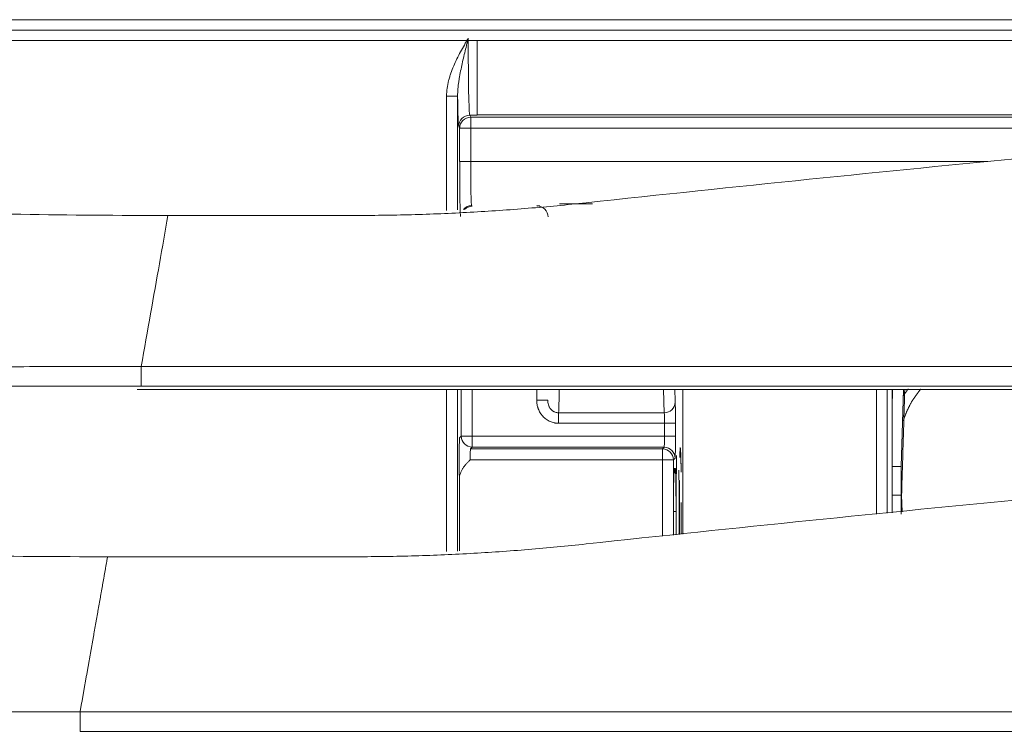
# Model space of a CAD drawing. Units: millimetres. Extents: x 0 to 1189, y 0 to 841.
# Drawn here: x 542 to 556, y 191 to 201 of the extents above; entities that cross this region are included whole.
import ezdxf

# ---------------------------------------------------------------- set-up
doc = ezdxf.new("R2010")
doc.units = ezdxf.units.MM
doc.layers.add('1', color=7, linetype='Continuous', true_color=0xffffff)

msp = doc.modelspace()

# ---------------------------------------------------------------- linework, layer by layer
at = {"layer": '1', "color": 18, "linetype": 'Continuous', "lineweight": 13}
for p, q in [((501.073, 201.377), (817.312, 201.377)), ((501.073, 201.377), (817.312, 201.377)), ((813.257, 201.219), (505.128, 201.219)), ((813.257, 201.219), (505.128, 201.219)), ((513.925, 201.064), (591.126, 201.064)), ((513.925, 201.064), (591.126, 201.064)), ((548.467, 201.064), (548.467, 199.936)), ((548.467, 201.064), (548.467, 199.936)), ((548.002, 198.489), (548.002, 200.22)), ((548.002, 200.22), (548.169, 200.22)), ((548.002, 198.489), (548.002, 200.22)), ((548.002, 200.22), (548.169, 200.22)), ((548.169, 200.22), (548.169, 198.498)), ((548.169, 200.22), (548.169, 198.498)), ((548.352, 199.93), (548.367, 199.9)), ((548.467, 199.93), (548.352, 199.93)), ((548.352, 199.93), (548.367, 199.9)), ((548.467, 199.93), (548.352, 199.93)), ((548.367, 199.734), (548.367, 199.9)), ((548.367, 199.9), (590.241, 199.9)), ((548.367, 199.734), (548.367, 199.9)), ((548.367, 199.9), (590.241, 199.9)), ((548.467, 199.936), (548.467, 199.93)), ((590.206, 199.936), (548.467, 199.936)), ((548.467, 199.936), (548.467, 199.93)), ((590.206, 199.936), (548.467, 199.936)), ((548.2, 199.734), (548.186, 199.763)), ((548.2, 199.734), (548.186, 199.763)), ((548.367, 199.734), (548.2, 199.734)), ((548.2, 199.227), (548.2, 199.734)), ((548.367, 199.734), (548.2, 199.734)), ((548.2, 199.227), (548.2, 199.734)), ((590.252, 199.734), (548.367, 199.734)), ((548.367, 199.734), (548.367, 199.227)), ((590.252, 199.734), (548.367, 199.734)), ((548.367, 199.734), (548.367, 199.227)), ((548.367, 199.227), (548.2, 199.227)), ((548.367, 199.227), (548.2, 199.227)), ((548.367, 199.227), (556.193, 199.227)), ((548.367, 199.227), (556.193, 199.227)), ((548.381, 198.56), (548.391, 198.551)), ((548.381, 198.56), (548.391, 198.551)), ((549.366, 198.551), (549.371, 198.556)), ((549.366, 198.551), (549.371, 198.556)), ((549.709, 198.588), (550.21, 198.588)), ((549.709, 198.588), (550.21, 198.588)), ((543.786, 198.412), (546.583, 198.412)), ((543.786, 198.412), (546.583, 198.412)), ((543.382, 196.123), (775.003, 196.123)), ((543.382, 196.123), (775.003, 196.123)), ((543.32, 195.775), (591.122, 195.775)), ((543.32, 195.775), (591.122, 195.775)), ((775.003, 195.83), (543.382, 195.83)), ((775.003, 195.83), (543.382, 195.83)), ((548.002, 193.322), (548.002, 195.774)), ((548.002, 193.322), (548.002, 195.774)), ((548.169, 195.774), (548.169, 193.331)), ((548.169, 195.774), (548.169, 193.331)), ((548.224, 195.071), (548.224, 195.775)), ((548.224, 195.071), (548.224, 195.775)), ((548.391, 195.775), (548.391, 195.071)), ((548.391, 195.775), (548.391, 195.071)), ((549.366, 195.615), (549.366, 195.775)), ((549.366, 195.615), (549.366, 195.775)), ((551.577, 195.774), (551.577, 193.587)), ((551.577, 195.774), (551.577, 193.587)), ((554.505, 193.887), (554.505, 195.774)), ((554.505, 193.887), (554.505, 195.774)), ((554.67, 193.904), (554.67, 195.774)), ((554.743, 195.494), (554.751, 195.775)), ((554.743, 195.494), (554.751, 195.775)), ((554.743, 193.912), (554.743, 195.774)), ((554.882, 194.61), (554.917, 195.775)), ((549.366, 195.615), (549.532, 195.615)), ((549.366, 195.615), (549.532, 195.615)), ((549.697, 195.265), (549.697, 195.424)), ((549.697, 195.424), (551.295, 195.424)), ((549.697, 195.265), (549.697, 195.424)), ((549.697, 195.424), (551.295, 195.424)), ((551.299, 195.265), (549.697, 195.265)), ((551.299, 195.265), (549.697, 195.265)), ((551.299, 195.071), (551.299, 195.265)), ((551.466, 195.265), (551.299, 195.265)), ((551.299, 195.071), (551.299, 195.265)), ((551.466, 195.265), (551.299, 195.265)), ((551.466, 195.265), (551.466, 195.071)), ((551.466, 195.265), (551.466, 195.071)), ((548.199, 195.045), (548.224, 195.071)), ((548.199, 195.045), (548.224, 195.071)), ((548.224, 195.071), (548.391, 195.071)), ((548.224, 195.071), (548.391, 195.071)), ((548.391, 195.071), (551.299, 195.071)), ((548.391, 195.071), (548.391, 194.904)), ((548.391, 195.071), (551.299, 195.071)), ((548.391, 195.071), (548.391, 194.904)), ((551.466, 195.071), (551.299, 195.071)), ((551.466, 195.071), (551.299, 195.071)), ((548.391, 194.904), (548.365, 194.878)), ((548.391, 194.904), (548.365, 194.878)), ((548.365, 194.878), (551.269, 194.878)), ((548.365, 194.878), (551.269, 194.878)), ((551.294, 194.904), (548.391, 194.904)), ((551.294, 194.904), (548.391, 194.904)), ((551.269, 194.878), (551.294, 194.904)), ((551.269, 194.878), (551.294, 194.904)), ((551.269, 194.712), (551.269, 194.878)), ((551.269, 194.712), (551.269, 194.878)), ((551.46, 194.737), (551.435, 194.712)), ((551.46, 194.737), (551.435, 194.712)), ((551.269, 194.712), (548.36, 194.712)), ((551.269, 194.712), (548.36, 194.712)), ((551.435, 194.712), (551.269, 194.712)), ((551.269, 193.556), (551.269, 194.712)), ((551.269, 193.556), (551.269, 194.712)), ((551.435, 194.712), (551.269, 194.712)), ((551.435, 194.712), (551.435, 193.573)), ((551.435, 194.712), (551.435, 193.573)), ((551.447, 194.581), (551.463, 194.582)), ((551.447, 194.581), (551.463, 194.582)), ((554.882, 194.61), (554.743, 194.61)), ((548.196, 194.425), (548.196, 193.333)), ((548.196, 194.425), (548.196, 193.333)), ((551.478, 193.577), (551.478, 194.25)), ((551.478, 193.577), (551.478, 194.25)), ((551.519, 194.252), (551.519, 193.581)), ((551.519, 194.252), (551.519, 193.581)), ((554.878, 194.177), (554.743, 194.177)), ((554.894, 193.927), (554.887, 194.177)), ((551.525, 193.582), (551.525, 194.064)), ((551.525, 193.582), (551.525, 194.064)), ((551.553, 194.064), (551.553, 193.585)), ((551.553, 194.064), (551.553, 193.585)), ((551.474, 193.93), (551.474, 193.577)), ((551.474, 193.93), (551.474, 193.577)), ((542.872, 193.245), (546.583, 193.245)), ((542.872, 193.245), (546.583, 193.245)), ((542.457, 190.894), (775.928, 190.894)), ((542.457, 190.894), (775.928, 190.894)), ((775.928, 190.601), (542.457, 190.601)), ((775.928, 190.601), (542.457, 190.601))]:
    msp.add_line(p, q, dxfattribs=at)
for centre, major_axis, ratio, start_param, end_param in [((548.353, 201.096), (0, 1.167), 0.019949, 1.570796, 3.106686), ((548.353, 201.096), (0, 1.167), 0.019949, 1.570796, 3.106686), ((548.187, 201.096), (0, 1.333), 0.017455, 2.286909, 3.106686), ((548.187, 201.096), (0, 1.333), 0.017455, 2.286909, 3.106686), ((548.352, 199.763), (-0.149, -0.075), 0.999239, 4.249168, 5.819355), ((548.352, 199.763), (-0.149, -0.075), 0.999239, 4.249168, 5.819355), ((548.367, 199.734), (-0.149, -0.075), 0.999239, 4.249168, 5.819355), ((548.367, 199.734), (-0.149, -0.075), 0.999239, 4.249168, 5.819355), ((548.215, 199.227), (0, 0.833), 0.017455, 1.570796, 3.124139), ((548.215, 199.227), (0, 0.833), 0.017455, 1.570796, 3.124139), ((548.382, 199.227), (0, 0.667), 0.021819, 1.570796, 3.124139), ((548.382, 199.227), (0, 0.667), 0.021819, 1.570796, 3.124139), ((548.381, 198.394), (0.118, 0.118), 0.999695, 0.78555, 1.630208), ((548.381, 198.394), (0.118, 0.118), 0.999695, 0.78555, 1.630208), ((548.391, 198.384), (0.118, 0.118), 0.999695, 0.78555, 1.551776), ((548.391, 198.384), (0.118, 0.118), 0.999695, 0.78555, 1.551776), ((549.371, 198.389), (-0.117, 0.119), 0.999689, 3.938317, 5.508802), ((549.371, 198.389), (-0.117, 0.119), 0.999689, 3.938317, 5.508802), ((549.689, 197.08), (0, 1.733), 0.016133, 3.441593, 3.859487), ((549.689, 197.08), (0, 1.733), 0.016133, 3.441593, 3.859487), ((551.303, 197.08), (0, 1.733), 0.01542, 2.423678, 2.841592), ((551.303, 197.08), (0, 1.733), 0.01542, 2.423678, 2.841592), ((551.47, 197.08), (0, 1.567), 0.017061, 2.55587, 2.841592), ((551.47, 197.08), (0, 1.567), 0.017061, 2.55587, 2.841592), ((551.295, 195.583), (0.166, 0.009), 0.955209, 4.659756, 6.225511), ((551.295, 195.583), (0.166, 0.009), 0.955209, 4.659756, 6.225511), ((551.46, 195.265), (0, 0.333), 0.017061, 4.712389, 5.983185), ((551.46, 195.265), (0, 0.333), 0.017061, 4.712389, 5.983185), ((551.294, 195.265), (0, 0.167), 0.034121, 4.712389, 5.983185), ((551.294, 195.265), (0, 0.167), 0.034121, 4.712389, 5.983185), ((548.199, 194.712), (0, 0.333), 0.017455, 0.017453, 2.607888), ((548.199, 194.712), (0, 0.333), 0.017455, 0.017453, 2.607888), ((548.391, 195.071), (0.118, -0.118), 0.999695, 3.927143, 5.497635), ((548.391, 195.071), (0.118, -0.118), 0.999695, 3.927143, 5.497635), ((551.294, 195.071), (0, 0.167), 0.034121, 3.159046, 4.712389), ((551.294, 195.071), (0, 0.167), 0.034121, 3.159046, 4.712389), ((551.46, 195.071), (0, 0.333), 0.017061, 3.159046, 4.712389), ((551.46, 195.071), (0, 0.333), 0.017061, 3.159046, 4.712389), ((548.365, 194.712), (0, 0.167), 0.03491, 0.017453, 1.570796), ((548.365, 194.712), (0, 0.167), 0.03491, 0.017453, 1.570796), ((551.269, 194.712), (0.119, -0.116), 0.999702, 0.774122, 2.34462), ((551.269, 194.712), (0.119, -0.116), 0.999702, 0.774122, 2.34462), ((551.294, 194.737), (0.119, -0.116), 0.999702, 0.774122, 2.34462), ((551.294, 194.737), (0.119, -0.116), 0.999702, 0.774122, 2.34462), ((551.372, 194.897), (0, -0.167), 0.999854, 1.351709, 1.571507), ((551.372, 194.897), (0, -0.167), 0.999854, 1.351709, 1.571507), ((551.539, 194.064), (0, 0.833), 0.017061, 0.000013, 0.152378), ((551.539, 194.064), (0, 0.833), 0.017061, 0.000013, 0.152378), ((551.539, 194.064), (0, 0.833), 0.017061, 5.300576, 6.283178), ((551.539, 194.064), (0, 0.833), 0.017061, 5.347258, 6.283178), ((551.296, 194.582), (0.007, -0.166), 0.999854, 1.043591, 1.526075), ((551.296, 194.582), (0.007, -0.166), 0.999854, 1.043591, 1.526075), ((554.887, 194.177), (0, 0.5), 0.017455, 0.523599, 1.570796), ((551.539, 194.064), (0, 0.833), 0.017061, 1.156723, 1.570796), ((551.539, 194.064), (0, 0.833), 0.017061, 1.156723, 1.570796), ((554.887, 194.177), (0, 0.5), 0.017455, 1.570796, 2.179088)]:
    msp.add_ellipse(centre, major_axis=major_axis, ratio=ratio, start_param=start_param, end_param=end_param, dxfattribs=at)
for points, knots in [([(548.002, 200.22), (548.002, 200.26), (548.005, 200.299), (548.016, 200.377), (548.024, 200.415), (548.038, 200.473), (548.043, 200.492), (548.055, 200.529), (548.061, 200.548), (548.08, 200.604), (548.095, 200.641), (548.126, 200.713), (548.142, 200.749), (548.177, 200.82), (548.195, 200.855), (548.232, 200.924), (548.252, 200.959), (548.281, 201.01), (548.295, 201.036), (548.313, 201.066), (548.32, 201.079), (548.325, 201.087), (548.327, 201.091), (548.33, 201.096)], [0, 0, 0, 0, 0.125, 0.125, 0.25, 0.25, 0.3125, 0.3125, 0.375, 0.375, 0.5, 0.5, 0.625, 0.625, 0.75, 0.75, 0.875, 0.875, 0.9375, 0.96875, 0.984375, 0.984375, 1, 1, 1, 1]), ([(548.002, 200.22), (548.002, 200.26), (548.005, 200.299), (548.016, 200.377), (548.024, 200.415), (548.038, 200.473), (548.043, 200.492), (548.055, 200.529), (548.061, 200.548), (548.08, 200.604), (548.095, 200.641), (548.126, 200.713), (548.142, 200.749), (548.177, 200.82), (548.195, 200.855), (548.232, 200.924), (548.252, 200.959), (548.281, 201.01), (548.295, 201.036), (548.313, 201.066), (548.32, 201.079), (548.325, 201.087), (548.327, 201.091), (548.33, 201.096)], [0, 0, 0, 0, 0.125, 0.125, 0.25, 0.25, 0.3125, 0.3125, 0.375, 0.375, 0.5, 0.5, 0.625, 0.625, 0.75, 0.75, 0.875, 0.875, 0.9375, 0.96875, 0.984375, 0.984375, 1, 1, 1, 1]), ([(548.322, 201.064), (548.32, 201.056), (548.318, 201.048), (548.312, 201.022), (548.307, 201.004), (548.294, 200.948), (548.285, 200.912), (548.267, 200.838), (548.259, 200.801), (548.242, 200.728), (548.234, 200.692), (548.219, 200.619), (548.211, 200.583), (548.201, 200.528), (548.198, 200.51), (548.192, 200.474), (548.189, 200.456), (548.181, 200.401), (548.177, 200.365), (548.171, 200.293), (548.169, 200.257), (548.169, 200.22)], [0, 0, 0, 0, 0.027506, 0.027506, 0.092339, 0.092339, 0.222005, 0.222005, 0.351671, 0.351671, 0.481336, 0.481336, 0.611002, 0.611002, 0.675835, 0.675835, 0.740668, 0.740668, 0.870334, 0.870334, 1, 1, 1, 1]), ([(548.322, 201.064), (548.32, 201.056), (548.318, 201.048), (548.312, 201.022), (548.307, 201.004), (548.294, 200.948), (548.285, 200.912), (548.267, 200.838), (548.259, 200.801), (548.242, 200.728), (548.234, 200.692), (548.219, 200.619), (548.211, 200.583), (548.201, 200.528), (548.198, 200.51), (548.192, 200.474), (548.189, 200.456), (548.181, 200.401), (548.177, 200.365), (548.171, 200.293), (548.169, 200.257), (548.169, 200.22)], [0, 0, 0, 0, 0.027506, 0.027506, 0.092339, 0.092339, 0.222005, 0.222005, 0.351671, 0.351671, 0.481336, 0.481336, 0.611002, 0.611002, 0.675835, 0.675835, 0.740668, 0.740668, 0.870334, 0.870334, 1, 1, 1, 1]), ([(543.786, 198.412), (543.045, 198.412), (542.303, 198.418), (540.821, 198.443), (540.079, 198.462), (538.597, 198.511), (537.856, 198.542), (536.93, 198.588), (536.745, 198.598), (536.374, 198.618), (536.189, 198.629), (535.633, 198.662), (535.263, 198.686), (534.524, 198.737), (534.154, 198.764), (533.416, 198.823), (533.047, 198.855), (532.31, 198.922), (531.941, 198.958), (531.206, 199.034), (530.838, 199.075), (530.104, 199.161), (529.737, 199.207), (529.005, 199.305), (528.639, 199.357), (527.909, 199.468), (527.544, 199.527), (526.816, 199.654), (526.452, 199.721), (526.09, 199.792)], [0, 0, 0, 0, 0.125, 0.125, 0.25, 0.25, 0.375, 0.375, 0.40625, 0.40625, 0.4375, 0.4375, 0.5, 0.5, 0.5625, 0.5625, 0.625, 0.625, 0.6875, 0.6875, 0.75, 0.75, 0.8125, 0.8125, 0.875, 0.875, 0.9375, 0.9375, 1, 1, 1, 1]), ([(543.786, 198.412), (543.045, 198.412), (542.303, 198.418), (540.821, 198.443), (540.079, 198.462), (538.597, 198.511), (537.856, 198.542), (536.93, 198.588), (536.745, 198.598), (536.374, 198.618), (536.189, 198.629), (535.633, 198.662), (535.263, 198.686), (534.524, 198.737), (534.154, 198.764), (533.416, 198.823), (533.047, 198.855), (532.31, 198.922), (531.941, 198.958), (531.206, 199.034), (530.838, 199.075), (530.104, 199.161), (529.737, 199.207), (529.005, 199.305), (528.639, 199.357), (527.909, 199.468), (527.544, 199.527), (526.816, 199.654), (526.452, 199.721), (526.09, 199.792)], [0, 0, 0, 0, 0.125, 0.125, 0.25, 0.25, 0.375, 0.375, 0.40625, 0.40625, 0.4375, 0.4375, 0.5, 0.5, 0.5625, 0.5625, 0.625, 0.625, 0.6875, 0.6875, 0.75, 0.75, 0.8125, 0.8125, 0.875, 0.875, 0.9375, 0.9375, 1, 1, 1, 1]), ([(549.371, 198.556), (549.372, 198.557), (549.375, 198.557), (549.385, 198.559), (549.389, 198.559), (549.399, 198.56), (549.405, 198.56), (549.412, 198.56)], [0, 0, 0, 0, 0.5, 0.5, 0.75, 0.75, 1, 1, 1, 1]), ([(549.371, 198.556), (549.372, 198.557), (549.375, 198.557), (549.385, 198.559), (549.389, 198.559), (549.399, 198.56), (549.405, 198.56), (549.412, 198.56)], [0, 0, 0, 0, 0.5, 0.5, 0.75, 0.75, 1, 1, 1, 1]), ([(543.382, 196.123), (543.479, 196.672), (543.618, 197.461), (543.745, 198.177), (543.786, 198.412)], [0, 0, 0, 0, 0.659736, 1, 1, 1, 1]), ([(543.382, 196.123), (543.479, 196.672), (543.618, 197.461), (543.745, 198.177), (543.786, 198.412)], [0, 0, 0, 0, 0.659736, 1, 1, 1, 1]), ([(500.075, 195.939), (500.977, 195.939), (501.88, 195.94), (503.684, 195.943), (504.587, 195.946), (507.293, 195.955), (509.098, 195.964), (511.804, 195.981), (512.706, 195.986), (514.51, 195.998), (515.412, 196.005), (517.217, 196.017), (518.119, 196.024), (519.923, 196.037), (520.825, 196.043), (522.629, 196.055), (523.531, 196.061), (525.336, 196.071), (526.238, 196.076), (528.042, 196.086), (528.944, 196.09), (530.749, 196.098), (531.651, 196.101), (534.358, 196.111), (536.163, 196.115), (538.87, 196.12), (539.772, 196.121), (541.126, 196.122), (541.577, 196.123), (542.254, 196.123), (542.479, 196.123), (542.93, 196.123), (543.156, 196.123), (543.382, 196.123)], [0, 0, 0, 0, 0.0625, 0.0625, 0.125, 0.125, 0.25, 0.25, 0.3125, 0.3125, 0.375, 0.375, 0.4375, 0.4375, 0.5, 0.5, 0.5625, 0.5625, 0.625, 0.625, 0.6875, 0.6875, 0.75, 0.75, 0.875, 0.875, 0.9375, 0.9375, 0.96875, 0.96875, 0.984375, 0.984375, 1, 1, 1, 1]), ([(500.075, 195.939), (500.977, 195.939), (501.88, 195.94), (503.684, 195.943), (504.587, 195.946), (507.293, 195.955), (509.098, 195.964), (511.804, 195.981), (512.706, 195.986), (514.51, 195.998), (515.412, 196.005), (517.217, 196.017), (518.119, 196.024), (519.923, 196.037), (520.825, 196.043), (522.629, 196.055), (523.531, 196.061), (525.336, 196.071), (526.238, 196.076), (528.042, 196.086), (528.944, 196.09), (530.749, 196.098), (531.651, 196.101), (534.358, 196.111), (536.163, 196.115), (538.87, 196.12), (539.772, 196.121), (541.126, 196.122), (541.577, 196.123), (542.254, 196.123), (542.479, 196.123), (542.93, 196.123), (543.156, 196.123), (543.382, 196.123)], [0, 0, 0, 0, 0.0625, 0.0625, 0.125, 0.125, 0.25, 0.25, 0.3125, 0.3125, 0.375, 0.375, 0.4375, 0.4375, 0.5, 0.5, 0.5625, 0.5625, 0.625, 0.625, 0.6875, 0.6875, 0.75, 0.75, 0.875, 0.875, 0.9375, 0.9375, 0.96875, 0.96875, 0.984375, 0.984375, 1, 1, 1, 1]), ([(543.382, 195.83), (543.382, 195.831), (543.382, 195.834), (543.382, 195.846), (543.382, 195.854), (543.382, 195.875), (543.382, 195.887), (543.382, 195.914), (543.382, 195.928), (543.382, 195.96), (543.382, 195.976), (543.382, 196.009), (543.382, 196.026), (543.382, 196.057), (543.382, 196.072), (543.382, 196.1), (543.382, 196.113), (543.382, 196.123)], [0, 0, 0, 0, 0.125, 0.125, 0.25, 0.25, 0.375, 0.375, 0.5, 0.5, 0.625, 0.625, 0.75, 0.75, 0.875, 0.875, 1, 1, 1, 1]), ([(543.382, 195.83), (543.382, 195.831), (543.382, 195.834), (543.382, 195.846), (543.382, 195.854), (543.382, 195.875), (543.382, 195.887), (543.382, 195.914), (543.382, 195.928), (543.382, 195.96), (543.382, 195.976), (543.382, 196.009), (543.382, 196.026), (543.382, 196.057), (543.382, 196.072), (543.382, 196.1), (543.382, 196.113), (543.382, 196.123)], [0, 0, 0, 0, 0.125, 0.125, 0.25, 0.25, 0.375, 0.375, 0.5, 0.5, 0.625, 0.625, 0.75, 0.75, 0.875, 0.875, 1, 1, 1, 1]), ([(543.382, 195.83), (542.569, 195.83), (541.757, 195.83), (540.133, 195.829), (537.697, 195.828), (535.26, 195.826), (532.012, 195.823), (530.388, 195.821), (527.952, 195.817), (526.328, 195.815), (523.893, 195.811), (521.457, 195.806), (519.833, 195.803), (518.21, 195.8), (517.398, 195.798), (515.774, 195.795), (514.962, 195.794), (512.527, 195.789), (510.903, 195.786), (507.655, 195.782), (506.031, 195.78), (504.407, 195.778)], [0, 0, 0, 0, 0.0625, 0.0625, 0.125, 0.25, 0.25, 0.375, 0.375, 0.4375, 0.5, 0.5625, 0.625, 0.625, 0.6875, 0.6875, 0.75, 0.75, 0.875, 0.875, 1, 1, 1, 1]), ([(543.382, 195.83), (542.569, 195.83), (541.757, 195.83), (540.133, 195.829), (537.697, 195.828), (535.26, 195.826), (532.012, 195.823), (530.388, 195.821), (527.952, 195.817), (526.328, 195.815), (523.893, 195.811), (521.457, 195.806), (519.833, 195.803), (518.21, 195.8), (517.398, 195.798), (515.774, 195.795), (514.962, 195.794), (512.527, 195.789), (510.903, 195.786), (507.655, 195.782), (506.031, 195.78), (504.407, 195.778)], [0, 0, 0, 0, 0.0625, 0.0625, 0.125, 0.25, 0.25, 0.375, 0.375, 0.4375, 0.5, 0.5625, 0.625, 0.625, 0.6875, 0.6875, 0.75, 0.75, 0.875, 0.875, 1, 1, 1, 1]), ([(554.989, 195.787), (554.989, 195.786), (554.985, 195.781), (554.977, 195.772), (554.967, 195.758), (554.956, 195.744), (554.946, 195.73), (554.936, 195.716), (554.926, 195.702), (554.918, 195.69), (554.913, 195.683), (554.911, 195.68)], [0, 0, 0, 0, 0.014777, 0.145993, 0.277466, 0.409197, 0.541186, 0.673432, 0.805938, 0.938703, 1, 1, 1, 1]), ([(554.989, 195.787), (554.989, 195.786), (554.985, 195.781), (554.977, 195.772), (554.967, 195.758), (554.956, 195.744), (554.946, 195.73), (554.936, 195.716), (554.926, 195.702), (554.918, 195.69), (554.913, 195.683), (554.911, 195.68)], [0, 0, 0, 0, 0.014777, 0.145993, 0.277466, 0.409197, 0.541186, 0.673432, 0.805938, 0.938703, 1, 1, 1, 1]), ([(555.179, 195.784), (555.178, 195.783), (555.173, 195.777), (555.164, 195.766), (555.153, 195.753), (555.142, 195.74), (555.132, 195.726), (555.121, 195.712), (555.111, 195.698), (555.101, 195.684), (555.091, 195.67), (555.081, 195.655), (555.071, 195.641), (555.062, 195.626), (555.052, 195.611), (555.043, 195.596), (555.034, 195.581), (555.026, 195.565), (555.017, 195.55), (555.009, 195.534), (555.001, 195.518), (554.993, 195.502), (554.985, 195.486), (554.977, 195.47), (554.97, 195.454), (554.963, 195.437), (554.956, 195.421), (554.949, 195.404), (554.943, 195.387), (554.936, 195.37), (554.93, 195.353), (554.924, 195.336), (554.919, 195.319), (554.916, 195.309), (554.914, 195.304)], [0, 0, 0, 0, 0.011318, 0.042466, 0.073676, 0.104947, 0.136279, 0.167673, 0.199128, 0.230645, 0.262223, 0.293863, 0.325565, 0.357329, 0.389154, 0.421042, 0.452992, 0.485004, 0.517078, 0.549215, 0.581414, 0.613675, 0.645999, 0.678386, 0.710835, 0.743348, 0.775923, 0.808561, 0.841262, 0.874026, 0.906853, 0.939743, 0.972697, 1, 1, 1, 1]), ([(549.697, 195.265), (549.686, 195.265), (549.675, 195.266), (549.658, 195.267), (549.653, 195.268), (549.641, 195.27), (549.636, 195.271), (549.608, 195.277), (549.587, 195.284), (549.557, 195.297), (549.547, 195.302), (549.527, 195.314), (549.518, 195.32), (549.491, 195.339), (549.474, 195.354), (549.455, 195.375), (549.452, 195.379), (549.444, 195.388), (549.441, 195.392), (549.431, 195.405), (549.425, 195.415), (549.407, 195.443), (549.397, 195.463), (549.388, 195.489), (549.386, 195.495), (549.382, 195.505), (549.377, 195.521), (549.374, 195.538), (549.368, 195.571), (549.366, 195.593), (549.366, 195.615)], [0, 0, 0, 0, 0.0625, 0.0625, 0.09375, 0.09375, 0.125, 0.125, 0.25, 0.25, 0.3125, 0.3125, 0.375, 0.375, 0.5, 0.5, 0.53125, 0.53125, 0.5625, 0.5625, 0.625, 0.625, 0.75, 0.75, 0.78125, 0.78125, 0.8125, 0.875, 0.875, 1, 1, 1, 1]), ([(549.697, 195.265), (549.686, 195.265), (549.675, 195.266), (549.658, 195.267), (549.653, 195.268), (549.641, 195.27), (549.636, 195.271), (549.608, 195.277), (549.587, 195.284), (549.557, 195.297), (549.547, 195.302), (549.527, 195.314), (549.518, 195.32), (549.491, 195.339), (549.474, 195.354), (549.455, 195.375), (549.452, 195.379), (549.444, 195.388), (549.441, 195.392), (549.431, 195.405), (549.425, 195.415), (549.407, 195.443), (549.397, 195.463), (549.388, 195.489), (549.386, 195.495), (549.382, 195.505), (549.377, 195.521), (549.374, 195.538), (549.368, 195.571), (549.366, 195.593), (549.366, 195.615)], [0, 0, 0, 0, 0.0625, 0.0625, 0.09375, 0.09375, 0.125, 0.125, 0.25, 0.25, 0.3125, 0.3125, 0.375, 0.375, 0.5, 0.5, 0.53125, 0.53125, 0.5625, 0.5625, 0.625, 0.625, 0.75, 0.75, 0.78125, 0.78125, 0.8125, 0.875, 0.875, 1, 1, 1, 1]), ([(549.532, 195.615), (549.532, 195.604), (549.533, 195.592), (549.536, 195.57), (549.539, 195.558), (549.546, 195.536), (549.55, 195.525), (549.558, 195.51), (549.561, 195.505), (549.566, 195.498), (549.567, 195.495), (549.571, 195.49), (549.573, 195.488), (549.582, 195.476), (549.59, 195.468), (549.603, 195.457), (549.608, 195.453), (549.616, 195.448), (549.618, 195.447), (549.623, 195.444), (549.626, 195.442), (549.639, 195.435), (549.65, 195.431), (549.668, 195.427), (549.673, 195.426), (549.685, 195.425), (549.691, 195.424), (549.697, 195.424)], [0, 0, 0, 0, 0.125, 0.125, 0.25, 0.25, 0.375, 0.375, 0.4375, 0.4375, 0.46875, 0.46875, 0.5, 0.5, 0.625, 0.625, 0.6875, 0.6875, 0.71875, 0.71875, 0.75, 0.75, 0.875, 0.875, 0.9375, 0.9375, 1, 1, 1, 1]), ([(549.532, 195.615), (549.532, 195.604), (549.533, 195.592), (549.536, 195.57), (549.539, 195.558), (549.546, 195.536), (549.55, 195.525), (549.558, 195.51), (549.561, 195.505), (549.566, 195.498), (549.567, 195.495), (549.571, 195.49), (549.573, 195.488), (549.582, 195.476), (549.59, 195.468), (549.603, 195.457), (549.608, 195.453), (549.616, 195.448), (549.618, 195.447), (549.623, 195.444), (549.626, 195.442), (549.639, 195.435), (549.65, 195.431), (549.668, 195.427), (549.673, 195.426), (549.685, 195.425), (549.691, 195.424), (549.697, 195.424)], [0, 0, 0, 0, 0.125, 0.125, 0.25, 0.25, 0.375, 0.375, 0.4375, 0.4375, 0.46875, 0.46875, 0.5, 0.5, 0.625, 0.625, 0.6875, 0.6875, 0.71875, 0.71875, 0.75, 0.75, 0.875, 0.875, 0.9375, 0.9375, 1, 1, 1, 1]), ([(551.531, 194.749), (551.531, 194.75), (551.532, 194.797), (551.533, 194.846), (551.536, 194.872), (551.536, 194.87)], [0, 0, 0, 0, 0.011685, 0.706062, 1, 1, 1, 1]), ([(551.531, 194.749), (551.531, 194.75), (551.532, 194.797), (551.533, 194.846), (551.536, 194.872), (551.536, 194.87)], [0, 0, 0, 0, 0.011685, 0.706062, 1, 1, 1, 1]), ([(551.478, 194.357), (551.478, 194.358), (551.478, 194.444), (551.479, 194.602), (551.481, 194.727), (551.482, 194.776)], [0, 0, 0, 0, 0.008008, 0.514031, 1, 1, 1, 1]), ([(551.478, 194.357), (551.478, 194.358), (551.478, 194.444), (551.479, 194.602), (551.481, 194.727), (551.482, 194.776)], [0, 0, 0, 0, 0.008008, 0.514031, 1, 1, 1, 1]), ([(524.827, 194.642), (525.197, 194.568), (525.568, 194.5), (526.311, 194.371), (526.682, 194.311), (527.427, 194.199), (527.8, 194.146), (528.547, 194.046), (528.921, 194), (529.67, 193.912), (530.045, 193.871), (530.795, 193.794), (531.171, 193.758), (531.922, 193.691), (532.299, 193.659), (533.052, 193.6), (533.428, 193.572), (534.183, 193.521), (534.56, 193.497), (535.126, 193.463), (535.315, 193.453), (535.693, 193.432), (535.882, 193.423), (536.826, 193.376), (537.582, 193.345), (539.093, 193.295), (539.849, 193.277), (541.36, 193.251), (542.116, 193.245), (542.872, 193.245)], [0, 0, 0, 0, 0.0625, 0.0625, 0.125, 0.125, 0.1875, 0.1875, 0.25, 0.25, 0.3125, 0.3125, 0.375, 0.375, 0.4375, 0.4375, 0.5, 0.5, 0.5625, 0.5625, 0.59375, 0.59375, 0.625, 0.625, 0.75, 0.75, 0.875, 0.875, 1, 1, 1, 1]), ([(524.827, 194.642), (525.197, 194.568), (525.568, 194.5), (526.311, 194.371), (526.682, 194.311), (527.427, 194.199), (527.8, 194.146), (528.547, 194.046), (528.921, 194), (529.67, 193.912), (530.045, 193.871), (530.795, 193.794), (531.171, 193.758), (531.922, 193.691), (532.299, 193.659), (533.052, 193.6), (533.428, 193.572), (534.183, 193.521), (534.56, 193.497), (535.126, 193.463), (535.315, 193.453), (535.693, 193.432), (535.882, 193.423), (536.826, 193.376), (537.582, 193.345), (539.093, 193.295), (539.849, 193.277), (541.36, 193.251), (542.116, 193.245), (542.872, 193.245)], [0, 0, 0, 0, 0.0625, 0.0625, 0.125, 0.125, 0.1875, 0.1875, 0.25, 0.25, 0.3125, 0.3125, 0.375, 0.375, 0.4375, 0.4375, 0.5, 0.5, 0.5625, 0.5625, 0.59375, 0.59375, 0.625, 0.625, 0.75, 0.75, 0.875, 0.875, 1, 1, 1, 1]), ([(548.196, 194.425), (548.196, 194.439), (548.197, 194.453), (548.202, 194.481), (548.206, 194.494), (548.215, 194.521), (548.221, 194.534), (548.234, 194.559), (548.241, 194.572), (548.252, 194.589), (548.256, 194.595), (548.265, 194.607), (548.269, 194.612), (548.282, 194.629), (548.291, 194.64), (548.31, 194.661), (548.325, 194.676), (548.342, 194.694), (548.35, 194.702), (548.355, 194.707), (548.357, 194.709), (548.36, 194.712)], [0, 0, 0, 0, 0.125, 0.125, 0.25, 0.25, 0.375, 0.375, 0.5, 0.5, 0.5625, 0.5625, 0.625, 0.625, 0.75, 0.75, 0.875, 0.9375, 0.96875, 0.96875, 1, 1, 1, 1]), ([(548.196, 194.425), (548.196, 194.439), (548.197, 194.453), (548.202, 194.481), (548.206, 194.494), (548.215, 194.521), (548.221, 194.534), (548.234, 194.559), (548.241, 194.572), (548.252, 194.589), (548.256, 194.595), (548.265, 194.607), (548.269, 194.612), (548.282, 194.629), (548.291, 194.64), (548.31, 194.661), (548.325, 194.676), (548.342, 194.694), (548.35, 194.702), (548.355, 194.707), (548.357, 194.709), (548.36, 194.712)], [0, 0, 0, 0, 0.125, 0.125, 0.25, 0.25, 0.375, 0.375, 0.5, 0.5, 0.5625, 0.5625, 0.625, 0.625, 0.75, 0.75, 0.875, 0.9375, 0.96875, 0.96875, 1, 1, 1, 1]), ([(551.435, 193.958), (551.435, 193.979), (551.435, 194), (551.435, 194.031), (551.435, 194.041), (551.436, 194.062), (551.436, 194.072), (551.436, 194.123), (551.436, 194.162), (551.436, 194.218), (551.437, 194.237), (551.437, 194.264), (551.437, 194.273), (551.437, 194.29), (551.437, 194.299), (551.438, 194.341), (551.438, 194.372), (551.439, 194.408), (551.439, 194.415), (551.439, 194.428), (551.439, 194.435), (551.44, 194.454), (551.44, 194.466), (551.441, 194.5), (551.442, 194.518), (551.443, 194.538), (551.443, 194.541), (551.443, 194.548), (551.443, 194.551), (551.444, 194.56), (551.444, 194.57), (551.445, 194.576), (551.446, 194.58), (551.446, 194.581), (551.447, 194.581)], [0, 0, 0, 0, 0.0625, 0.0625, 0.09375, 0.09375, 0.125, 0.125, 0.25, 0.25, 0.3125, 0.3125, 0.34375, 0.34375, 0.375, 0.375, 0.5, 0.5, 0.53125, 0.53125, 0.5625, 0.5625, 0.625, 0.625, 0.75, 0.75, 0.78125, 0.78125, 0.8125, 0.8125, 0.875, 0.9375, 0.9375, 1, 1, 1, 1]), ([(551.435, 193.958), (551.435, 193.979), (551.435, 194), (551.435, 194.031), (551.435, 194.041), (551.436, 194.062), (551.436, 194.072), (551.436, 194.123), (551.436, 194.162), (551.436, 194.218), (551.437, 194.237), (551.437, 194.264), (551.437, 194.273), (551.437, 194.29), (551.437, 194.299), (551.438, 194.341), (551.438, 194.372), (551.439, 194.408), (551.439, 194.415), (551.439, 194.428), (551.439, 194.435), (551.44, 194.454), (551.44, 194.466), (551.441, 194.5), (551.442, 194.518), (551.443, 194.538), (551.443, 194.541), (551.443, 194.548), (551.443, 194.551), (551.444, 194.56), (551.444, 194.57), (551.445, 194.576), (551.446, 194.58), (551.446, 194.581), (551.447, 194.581)], [0, 0, 0, 0, 0.0625, 0.0625, 0.09375, 0.09375, 0.125, 0.125, 0.25, 0.25, 0.3125, 0.3125, 0.34375, 0.34375, 0.375, 0.375, 0.5, 0.5, 0.53125, 0.53125, 0.5625, 0.5625, 0.625, 0.625, 0.75, 0.75, 0.78125, 0.78125, 0.8125, 0.8125, 0.875, 0.9375, 0.9375, 1, 1, 1, 1]), ([(551.463, 194.582), (551.463, 194.582), (551.464, 194.58), (551.465, 194.57), (551.466, 194.56), (551.466, 194.551), (551.466, 194.547), (551.467, 194.54), (551.467, 194.536), (551.468, 194.524), (551.468, 194.506), (551.469, 194.485), (551.469, 194.467), (551.469, 194.461), (551.47, 194.449), (551.47, 194.442), (551.47, 194.422), (551.471, 194.407), (551.471, 194.363), (551.472, 194.33), (551.472, 194.286), (551.472, 194.276), (551.473, 194.258), (551.473, 194.249), (551.473, 194.22), (551.473, 194.182), (551.474, 194.142), (551.474, 194.101), (551.474, 194.08), (551.474, 194.043), (551.474, 194.026), (551.474, 194.01)], [0, 0, 0, 0, 0.067705, 0.13541, 0.203114, 0.203114, 0.236967, 0.236967, 0.270819, 0.270819, 0.338524, 0.406229, 0.406229, 0.440081, 0.440081, 0.473934, 0.473934, 0.541638, 0.541638, 0.677048, 0.677048, 0.7109, 0.7109, 0.744753, 0.744753, 0.812457, 0.880162, 0.880162, 0.947867, 0.947867, 1, 1, 1, 1]), ([(551.463, 194.582), (551.463, 194.582), (551.464, 194.58), (551.465, 194.57), (551.466, 194.56), (551.466, 194.551), (551.466, 194.547), (551.467, 194.54), (551.467, 194.536), (551.468, 194.524), (551.468, 194.506), (551.469, 194.485), (551.469, 194.467), (551.469, 194.461), (551.47, 194.449), (551.47, 194.442), (551.47, 194.422), (551.471, 194.407), (551.471, 194.363), (551.472, 194.33), (551.472, 194.286), (551.472, 194.276), (551.473, 194.258), (551.473, 194.249), (551.473, 194.22), (551.473, 194.182), (551.474, 194.142), (551.474, 194.101), (551.474, 194.08), (551.474, 194.043), (551.474, 194.026), (551.474, 194.01)], [0, 0, 0, 0, 0.067705, 0.13541, 0.203114, 0.203114, 0.236967, 0.236967, 0.270819, 0.270819, 0.338524, 0.406229, 0.406229, 0.440081, 0.440081, 0.473934, 0.473934, 0.541638, 0.541638, 0.677048, 0.677048, 0.7109, 0.7109, 0.744753, 0.744753, 0.812457, 0.880162, 0.880162, 0.947867, 0.947867, 1, 1, 1, 1]), ([(551.436, 193.957), (551.435, 194.022), (551.436, 194.162), (551.438, 194.356), (551.44, 194.474), (551.441, 194.503), (551.442, 194.505)], [0, 0, 0, 0, 0.268885, 0.614082, 0.97352, 1, 1, 1, 1]), ([(551.436, 193.957), (551.435, 194.022), (551.436, 194.162), (551.438, 194.356), (551.44, 194.474), (551.441, 194.503), (551.442, 194.505)], [0, 0, 0, 0, 0.268885, 0.614082, 0.97352, 1, 1, 1, 1]), ([(551.442, 194.505), (551.442, 194.525), (551.443, 194.546), (551.444, 194.556), (551.444, 194.555)], [0, 0, 0, 0, 0.643116, 1, 1, 1, 1]), ([(551.442, 194.505), (551.442, 194.525), (551.443, 194.546), (551.444, 194.556), (551.444, 194.555)], [0, 0, 0, 0, 0.643116, 1, 1, 1, 1]), ([(551.478, 194.25), (551.478, 194.272), (551.478, 194.316), (551.478, 194.359), (551.478, 194.391), (551.478, 194.402), (551.478, 194.423), (551.478, 194.434), (551.478, 194.465), (551.479, 194.503), (551.479, 194.539), (551.479, 194.556)], [0, 0, 0, 0, 0.205878, 0.411756, 0.411756, 0.514695, 0.514695, 0.617634, 0.617634, 0.823513, 1, 1, 1, 1]), ([(551.478, 194.369), (551.478, 194.373), (551.478, 194.376), (551.478, 194.391), (551.478, 194.402), (551.478, 194.423), (551.478, 194.434), (551.478, 194.465), (551.479, 194.503), (551.479, 194.539), (551.479, 194.556)], [0, 0, 0, 0, 0.059417, 0.059417, 0.224012, 0.224012, 0.388608, 0.388608, 0.717798, 1, 1, 1, 1]), ([(551.518, 194.555), (551.518, 194.539), (551.518, 194.504), (551.518, 194.467), (551.518, 194.435), (551.518, 194.425), (551.519, 194.404), (551.519, 194.393), (551.519, 194.361), (551.519, 194.317), (551.519, 194.274), (551.519, 194.252)], [0, 0, 0, 0, 0.168444, 0.376333, 0.376333, 0.480277, 0.480277, 0.584222, 0.584222, 0.792111, 1, 1, 1, 1]), ([(551.518, 194.555), (551.518, 194.539), (551.518, 194.504), (551.518, 194.467), (551.518, 194.435), (551.518, 194.425), (551.519, 194.404), (551.519, 194.393), (551.519, 194.361), (551.519, 194.317), (551.519, 194.274), (551.519, 194.252)], [0, 0, 0, 0, 0.168444, 0.376333, 0.376333, 0.480277, 0.480277, 0.584222, 0.584222, 0.792111, 1, 1, 1, 1]), ([(551.437, 193.929), (551.44, 193.929), (551.443, 193.929), (551.448, 193.929), (551.451, 193.929), (551.456, 193.929), (551.461, 193.929), (551.465, 193.929), (551.468, 193.93), (551.469, 193.93), (551.472, 193.93), (551.473, 193.93), (551.473, 193.93), (551.474, 193.93), (551.474, 193.93), (551.474, 193.93), (551.474, 193.93), (551.474, 193.93), (551.474, 193.93)], [0, 0, 0, 0, 0.124533, 0.124533, 0.270444, 0.270444, 0.416356, 0.562267, 0.562267, 0.708178, 0.708178, 0.854089, 0.854089, 0.890567, 0.890567, 0.927044, 0.927044, 1, 1, 1, 1]), ([(551.437, 193.929), (551.44, 193.929), (551.443, 193.929), (551.448, 193.929), (551.451, 193.929), (551.456, 193.929), (551.461, 193.929), (551.465, 193.929), (551.468, 193.93), (551.469, 193.93), (551.472, 193.93), (551.473, 193.93), (551.473, 193.93), (551.474, 193.93), (551.474, 193.93), (551.474, 193.93), (551.474, 193.93), (551.474, 193.93), (551.474, 193.93)], [0, 0, 0, 0, 0.124533, 0.124533, 0.270444, 0.270444, 0.416356, 0.562267, 0.562267, 0.708178, 0.708178, 0.854089, 0.854089, 0.890567, 0.890567, 0.927044, 0.927044, 1, 1, 1, 1]), ([(542.872, 193.245), (542.871, 193.237), (542.868, 193.22), (542.864, 193.195), (542.859, 193.17), (542.855, 193.145), (542.85, 193.12), (542.846, 193.094), (542.841, 193.069), (542.837, 193.043), (542.832, 193.018), (542.828, 192.992), (542.823, 192.967), (542.819, 192.941), (542.814, 192.915), (542.81, 192.89), (542.805, 192.864), (542.8, 192.838), (542.796, 192.812), (542.791, 192.786), (542.787, 192.76), (542.782, 192.733), (542.777, 192.707), (542.773, 192.681), (542.768, 192.654), (542.763, 192.628), (542.759, 192.601), (542.754, 192.575), (542.749, 192.548), (542.744, 192.521), (542.74, 192.495), (542.735, 192.468), (542.73, 192.441), (542.725, 192.414), (542.721, 192.387), (542.716, 192.36), (542.711, 192.333), (542.706, 192.306), (542.701, 192.278), (542.697, 192.251), (542.692, 192.224), (542.687, 192.196), (542.682, 192.169), (542.677, 192.141), (542.672, 192.113), (542.667, 192.086), (542.662, 192.058), (542.658, 192.03), (542.653, 192.002), (542.648, 191.974), (542.643, 191.946), (542.638, 191.918), (542.633, 191.89), (542.628, 191.861), (542.623, 191.833), (542.618, 191.805), (542.613, 191.776), (542.608, 191.748), (542.603, 191.719), (542.598, 191.691), (542.592, 191.662), (542.587, 191.633), (542.582, 191.604), (542.577, 191.576), (542.572, 191.547), (542.567, 191.518), (542.562, 191.489), (542.557, 191.459), (542.551, 191.43), (542.546, 191.401), (542.541, 191.372), (542.536, 191.342), (542.531, 191.313), (542.526, 191.283), (542.52, 191.254), (542.515, 191.224), (542.51, 191.194), (542.505, 191.165), (542.499, 191.135), (542.494, 191.105), (542.489, 191.075), (542.483, 191.045), (542.478, 191.015), (542.473, 190.985), (542.467, 190.955), (542.462, 190.924), (542.458, 190.904), (542.457, 190.894)], [0, 0, 0, 0, 0.011752, 0.023504, 0.035255, 0.047005, 0.058755, 0.070504, 0.082253, 0.094002, 0.10575, 0.117497, 0.129245, 0.140992, 0.152739, 0.164486, 0.176232, 0.187979, 0.199725, 0.211471, 0.223217, 0.234963, 0.246709, 0.258455, 0.270202, 0.281948, 0.293694, 0.305441, 0.317188, 0.328935, 0.340682, 0.35243, 0.364178, 0.375927, 0.387676, 0.399425, 0.411175, 0.422925, 0.434676, 0.446427, 0.458179, 0.469932, 0.481685, 0.493439, 0.505194, 0.516949, 0.528706, 0.540463, 0.552221, 0.56398, 0.57574, 0.587501, 0.599263, 0.611026, 0.62279, 0.634555, 0.646321, 0.658088, 0.669857, 0.681627, 0.693398, 0.70517, 0.716944, 0.728719, 0.740496, 0.752274, 0.764053, 0.775834, 0.787617, 0.799401, 0.811186, 0.822973, 0.834762, 0.846553, 0.858345, 0.870139, 0.881935, 0.893733, 0.905533, 0.917334, 0.929137, 0.940943, 0.95275, 0.964559, 0.976371, 0.988184, 1, 1, 1, 1]), ([(542.872, 193.245), (542.871, 193.237), (542.868, 193.22), (542.864, 193.195), (542.859, 193.17), (542.855, 193.145), (542.85, 193.12), (542.846, 193.094), (542.841, 193.069), (542.837, 193.043), (542.832, 193.018), (542.828, 192.992), (542.823, 192.967), (542.819, 192.941), (542.814, 192.915), (542.81, 192.89), (542.805, 192.864), (542.8, 192.838), (542.796, 192.812), (542.791, 192.786), (542.787, 192.76), (542.782, 192.733), (542.777, 192.707), (542.773, 192.681), (542.768, 192.654), (542.763, 192.628), (542.759, 192.601), (542.754, 192.575), (542.749, 192.548), (542.744, 192.521), (542.74, 192.495), (542.735, 192.468), (542.73, 192.441), (542.725, 192.414), (542.721, 192.387), (542.716, 192.36), (542.711, 192.333), (542.706, 192.306), (542.701, 192.278), (542.697, 192.251), (542.692, 192.224), (542.687, 192.196), (542.682, 192.169), (542.677, 192.141), (542.672, 192.113), (542.667, 192.086), (542.662, 192.058), (542.658, 192.03), (542.653, 192.002), (542.648, 191.974), (542.643, 191.946), (542.638, 191.918), (542.633, 191.89), (542.628, 191.861), (542.623, 191.833), (542.618, 191.805), (542.613, 191.776), (542.608, 191.748), (542.603, 191.719), (542.598, 191.691), (542.592, 191.662), (542.587, 191.633), (542.582, 191.604), (542.577, 191.576), (542.572, 191.547), (542.567, 191.518), (542.562, 191.489), (542.557, 191.459), (542.551, 191.43), (542.546, 191.401), (542.541, 191.372), (542.536, 191.342), (542.531, 191.313), (542.526, 191.283), (542.52, 191.254), (542.515, 191.224), (542.51, 191.194), (542.505, 191.165), (542.499, 191.135), (542.494, 191.105), (542.489, 191.075), (542.483, 191.045), (542.478, 191.015), (542.473, 190.985), (542.467, 190.955), (542.462, 190.924), (542.458, 190.904), (542.457, 190.894)], [0, 0, 0, 0, 0.011752, 0.023504, 0.035255, 0.047005, 0.058755, 0.070504, 0.082253, 0.094002, 0.10575, 0.117497, 0.129245, 0.140992, 0.152739, 0.164486, 0.176232, 0.187979, 0.199725, 0.211471, 0.223217, 0.234963, 0.246709, 0.258455, 0.270202, 0.281948, 0.293694, 0.305441, 0.317188, 0.328935, 0.340682, 0.35243, 0.364178, 0.375927, 0.387676, 0.399425, 0.411175, 0.422925, 0.434676, 0.446427, 0.458179, 0.469932, 0.481685, 0.493439, 0.505194, 0.516949, 0.528706, 0.540463, 0.552221, 0.56398, 0.57574, 0.587501, 0.599263, 0.611026, 0.62279, 0.634555, 0.646321, 0.658088, 0.669857, 0.681627, 0.693398, 0.70517, 0.716944, 0.728719, 0.740496, 0.752274, 0.764053, 0.775834, 0.787617, 0.799401, 0.811186, 0.822973, 0.834762, 0.846553, 0.858345, 0.870139, 0.881935, 0.893733, 0.905533, 0.917334, 0.929137, 0.940943, 0.95275, 0.964559, 0.976371, 0.988184, 1, 1, 1, 1]), ([(499.093, 190.696), (499.149, 190.696), (499.206, 190.696), (499.319, 190.696), (499.488, 190.696), (499.883, 190.696), (500.674, 190.697), (501.352, 190.698), (502.707, 190.7), (503.611, 190.703), (506.321, 190.713), (508.128, 190.723), (510.838, 190.74), (511.741, 190.746), (513.548, 190.759), (514.451, 190.766), (516.257, 190.779), (517.16, 190.786), (518.967, 190.8), (519.87, 190.806), (521.676, 190.819), (522.58, 190.825), (524.386, 190.837), (525.29, 190.843), (527.096, 190.853), (528, 190.858), (529.807, 190.866), (530.71, 190.87), (533.42, 190.88), (535.228, 190.886), (537.938, 190.891), (538.842, 190.892), (540.649, 190.894), (541.553, 190.894), (542.457, 190.894)], [0, 0, 0, 0, 0.003906, 0.003906, 0.007813, 0.015625, 0.03125, 0.0625, 0.0625, 0.125, 0.125, 0.25, 0.25, 0.3125, 0.3125, 0.375, 0.375, 0.4375, 0.4375, 0.5, 0.5, 0.5625, 0.5625, 0.625, 0.625, 0.6875, 0.6875, 0.75, 0.75, 0.875, 0.875, 0.9375, 0.9375, 1, 1, 1, 1]), ([(499.093, 190.696), (499.149, 190.696), (499.206, 190.696), (499.319, 190.696), (499.488, 190.696), (499.883, 190.696), (500.674, 190.697), (501.352, 190.698), (502.707, 190.7), (503.611, 190.703), (506.321, 190.713), (508.128, 190.723), (510.838, 190.74), (511.741, 190.746), (513.548, 190.759), (514.451, 190.766), (516.257, 190.779), (517.16, 190.786), (518.967, 190.8), (519.87, 190.806), (521.676, 190.819), (522.58, 190.825), (524.386, 190.837), (525.29, 190.843), (527.096, 190.853), (528, 190.858), (529.807, 190.866), (530.71, 190.87), (533.42, 190.88), (535.228, 190.886), (537.938, 190.891), (538.842, 190.892), (540.649, 190.894), (541.553, 190.894), (542.457, 190.894)], [0, 0, 0, 0, 0.003906, 0.003906, 0.007813, 0.015625, 0.03125, 0.0625, 0.0625, 0.125, 0.125, 0.25, 0.25, 0.3125, 0.3125, 0.375, 0.375, 0.4375, 0.4375, 0.5, 0.5, 0.5625, 0.5625, 0.625, 0.625, 0.6875, 0.6875, 0.75, 0.75, 0.875, 0.875, 0.9375, 0.9375, 1, 1, 1, 1]), ([(542.457, 190.894), (542.457, 190.884), (542.457, 190.871), (542.457, 190.844), (542.457, 190.828), (542.457, 190.797), (542.457, 190.78), (542.457, 190.747), (542.457, 190.731), (542.457, 190.7), (542.457, 190.685), (542.457, 190.658), (542.457, 190.646), (542.457, 190.626), (542.457, 190.618), (542.457, 190.606), (542.457, 190.602), (542.457, 190.601)], [0, 0, 0, 0, 0.125, 0.125, 0.25, 0.25, 0.375, 0.375, 0.5, 0.5, 0.625, 0.625, 0.75, 0.75, 0.875, 0.875, 1, 1, 1, 1]), ([(542.457, 190.894), (542.457, 190.884), (542.457, 190.871), (542.457, 190.844), (542.457, 190.828), (542.457, 190.797), (542.457, 190.78), (542.457, 190.747), (542.457, 190.731), (542.457, 190.7), (542.457, 190.685), (542.457, 190.658), (542.457, 190.646), (542.457, 190.626), (542.457, 190.618), (542.457, 190.606), (542.457, 190.602), (542.457, 190.601)], [0, 0, 0, 0, 0.125, 0.125, 0.25, 0.25, 0.375, 0.375, 0.5, 0.5, 0.625, 0.625, 0.75, 0.75, 0.875, 0.875, 1, 1, 1, 1])]:
    msp.add_open_spline(points, degree=3, knots=knots, dxfattribs=at)
for points, degree in [([(556.869, 199.296), (554.616, 199.078), (552.364, 198.848), (550.114, 198.604)], 3), ([(556.869, 199.296), (554.616, 199.078), (552.364, 198.848), (550.114, 198.604)], 3), ([(550.114, 198.604), (549.823, 198.573), (549.239, 198.517), (548.359, 198.457), (547.474, 198.42), (546.88, 198.412), (546.583, 198.412)], 3), ([(550.114, 198.604), (549.823, 198.573), (549.239, 198.517), (548.359, 198.457), (547.474, 198.42), (546.88, 198.412), (546.583, 198.412)], 3), ([(554.887, 194.177), (554.935, 195.775)], 1), ([(556.869, 194.129), (554.616, 193.911), (552.364, 193.681), (550.114, 193.438)], 3), ([(556.869, 194.129), (554.616, 193.911), (552.364, 193.681), (550.114, 193.438)], 3), ([(551.435, 193.573), (551.435, 193.701), (551.435, 193.83), (551.435, 193.958)], 3), ([(551.435, 193.573), (551.435, 193.701), (551.435, 193.83), (551.435, 193.958)], 3), ([(550.114, 193.438), (549.823, 193.406), (549.239, 193.35), (548.359, 193.29), (547.474, 193.253), (546.88, 193.245), (546.583, 193.245)], 3), ([(550.114, 193.438), (549.823, 193.406), (549.239, 193.35), (548.359, 193.29), (547.474, 193.253), (546.88, 193.245), (546.583, 193.245)], 3)]:
    msp.add_open_spline(points, degree=degree, dxfattribs=at)

doc.saveas('drawing.dxf')
